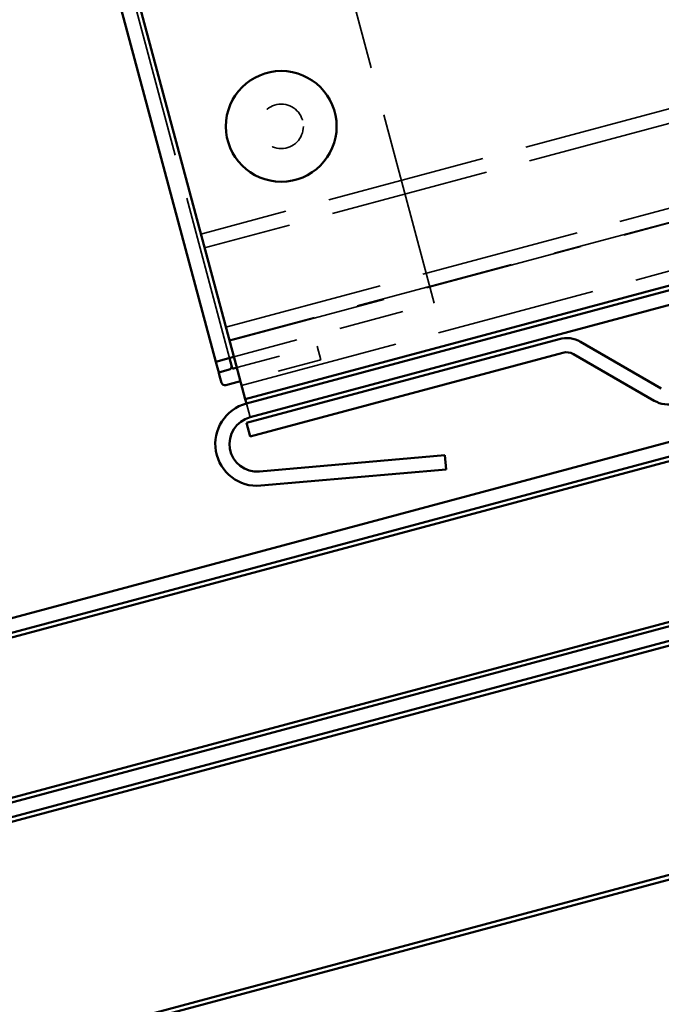
# Model space of a CAD drawing. Units: inches. Extents: x -55 to 72, y -41 to 55.
# Drawn here: x 19 to 21, y -36 to -33 of the extents above; entities that cross this region are included whole.
import ezdxf

# ---------------------------------------------------------------- set-up
doc = ezdxf.new("R2010")
doc.units = ezdxf.units.IN
doc.header["$LTSCALE"] = 2
doc.header["$MEASUREMENT"] = 0
doc.linetypes.add('DASHED', pattern=[0.2067, 0.1654, -0.0413])
doc.layers.add('Hidden (ANSI)', color=7, linetype='DASHED', lineweight=35)
doc.layers.add('Visible (ANSI)', color=7, linetype='Continuous', lineweight=50)

msp = doc.modelspace()

# ---------------------------------------------------------------- linework, layer by layer
at = {"layer": 'Hidden (ANSI)', "ltscale": 1.089327}
for p, q in [((70.99274, -20.10526), (19.66472, -33.85856)), ((71.00103, -20.13617), (19.673, -33.88947)), ((19.72095, -34.06842), (71.04898, -20.31512)), ((71.05693, -20.34481), (19.72891, -34.09811)), ((19.72924, -34.09933), (71.05726, -20.34603)), ((19.75634, -34.2005), (71.08437, -20.44719))]:
    msp.add_line(p, q, dxfattribs=at)
at = {"layer": 'Hidden (ANSI)', "ltscale": 1.130361}
msp.add_line((19.72934, -34.13837), (19.36651, -32.78426), dxfattribs=at)
at = {"layer": 'Hidden (ANSI)', "ltscale": 1.330431}
msp.add_line((20.19106, -34.01465), (19.90635, -32.95213), dxfattribs=at)
at = {"layer": 'Hidden (ANSI)', "ltscale": 0.445599}
msp.add_line((19.739, -34.13578), (20.19106, -34.01465), dxfattribs=at)
at = {"layer": 'Hidden (ANSI)', "ltscale": 0.178941}
for p, q in [((19.74547, -34.15993), (19.92707, -34.11127)), ((19.93535, -34.14218), (19.75376, -34.19084))]:
    msp.add_line(p, q, dxfattribs=at)
at = {"layer": 'Hidden (ANSI)', "ltscale": 0.030375}
for p, q in [((19.92707, -34.11127), (19.93535, -34.14218)), ((19.76721, -34.24106), (19.7755, -34.27197))]:
    msp.add_line(p, q, dxfattribs=at)
at = {"layer": 'Hidden (ANSI)', "ltscale": 0.299089}
msp.add_circle((19.84595, -33.61536), 0.05, dxfattribs=at)
at = {"layer": 'Visible (ANSI)'}
for p, q in [((71.09265, -20.4781), (19.76463, -34.23141)), ((19.76721, -34.24106), (71.09524, -20.48776)), ((71.10352, -20.51867), (19.7755, -34.27197)), ((71.13188, -21.23657), (13.18548, -36.76326)), ((13.19376, -36.79417), (71.14016, -21.26748)), ((71.14275, -21.27714), (13.1872, -36.80628)), ((13.31661, -37.28925), (71.27216, -21.7601)), ((19.3356, -32.79254), (19.69843, -34.14665)), ((19.74392, -34.15413), (19.39995, -32.87042)), ((23.85362, -33.48856), (14.30468, -36.04719)), ((14.31296, -36.0781), (23.8619, -33.51947)), ((13.1772, -36.39278), (23.71179, -33.57004)), ((23.80238, -33.90812), (13.1772, -36.75513)), ((20.47284, -34.09547), (19.7676, -34.28444)), ((20.70347, -34.20699), (20.52141, -34.10187)), ((19.72741, -34.13888), (19.69843, -34.14665)), ((19.72741, -34.13888), (19.739, -34.13578)), ((19.73167, -34.14706), (19.72934, -34.13837)), ((20.48112, -34.12638), (19.77588, -34.31535)), ((20.68747, -34.2347), (20.50541, -34.12958)), ((19.70076, -34.15534), (19.69843, -34.14665)), ((19.70076, -34.15534), (19.7049, -34.1708)), ((19.73167, -34.14706), (19.73377, -34.15488)), ((19.7414, -34.16102), (19.74547, -34.15993)), ((19.74392, -34.15413), (19.76463, -34.23141)), ((19.7049, -34.1708), (19.72818, -34.16456)), ((19.70695, -34.17843), (19.71114, -34.19408)), ((19.75376, -34.19084), (19.72082, -34.19966)), ((19.76721, -34.24106), (19.76463, -34.23141)), ((19.77588, -34.31535), (19.7676, -34.28444)), ((19.79712, -34.39461), (20.21538, -34.35801)), ((20.21538, -34.35801), (20.21817, -34.38989)), ((20.21817, -34.38989), (19.79991, -34.42648)), ((21.28136, -35.16545), (13.9372, -37.13331))]:
    msp.add_line(p, q, dxfattribs=at)
msp.add_circle((19.84595, -33.61536), 0.125, dxfattribs=at)
for centre, radius, start, end in [((20.48941, -34.15729), 0.064, 60, 105), ((20.48941, -34.15729), 0.032, 60, 105), ((19.72614, -34.15693), 0.0079, 285, 15), ((19.71877, -34.19203), 0.0079, 195, 285), ((19.79167, -34.33234), 0.0945, 105, 275), ((20.71947, -34.17927), 0.064, 240, 285), ((19.79167, -34.33234), 0.0625, 105, 275)]:
    msp.add_arc(centre, radius, start, end, dxfattribs=at)
for points, knots in [([(19.73581, -34.16251), (19.73579, -34.16241), (19.73576, -34.16231), (19.73503, -34.15958), (19.73434, -34.157), (19.73377, -34.15488)], [0.11589229, 0.11589229, 0.11589229, 0.11589229, 0.11678321, 0.11678321, 0.140373366, 0.140373366, 0.140373366, 0.140373366]), ([(19.7049, -34.1708), (19.7049, -34.1708), (19.70509, -34.17148), (19.70571, -34.17382), (19.70638, -34.17631), (19.70695, -34.17843)], [0.101440099, 0.101440099, 0.101440099, 0.101440099, 0.11678321, 0.11678321, 0.140373366, 0.140373366, 0.140373366, 0.140373366])]:
    msp.add_open_spline(points, degree=3, knots=knots, dxfattribs=at)
msp.add_open_spline([(19.7414, -34.16102), (19.73957, -34.16151), (19.73748, -34.16207), (19.73581, -34.16251)], degree=3, dxfattribs=at)

doc.saveas('drawing.dxf')
